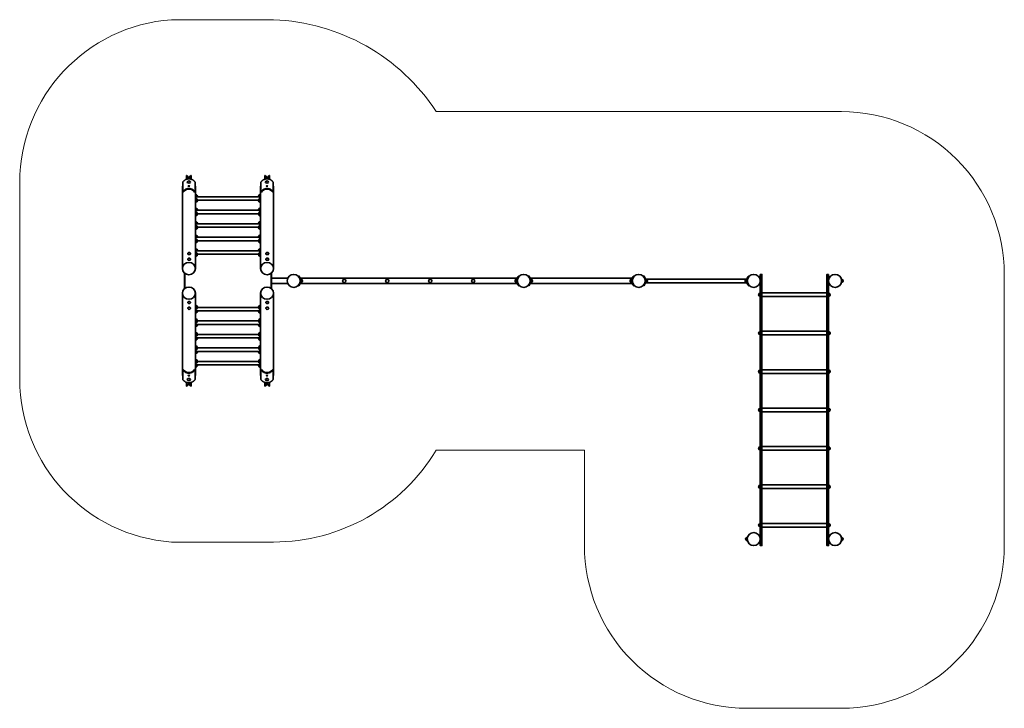
# Model space of a CAD drawing. Units: millimetres. Extents: x 994 to 7039387, y 11 to 9301.
import ezdxf

# ---------------------------------------------------------------- set-up
doc = ezdxf.new("R2010")
doc.units = ezdxf.units.MM
doc.layers.add('strefa_simba', color=200, linetype='Continuous', lineweight=18)
doc.layers.add('urzadzenie_simba', color=7, linetype='Continuous', lineweight=35)

msp = doc.modelspace()

# ---------------------------------------------------------------- linework, layer by layer
at = {"layer": 'strefa_simba'}
msp.add_lwpolyline([(3334.5, 6358.6), (2394.5, 6358.6, 0.393144), (994.5, 4858.6), (994.5, 3044.1, 0.393144), (2394.5, 1544.1), (3334.5, 1544.1, 0.262891), (4834.5, 2391.3), (6200.3, 2391.3), (6200.3, 1511.3, 0.414214), (7700.3, 11.3), (8570.3, 11.3, 0.414214), (10070.3, 1511.3), (10070.3, 4011.3, 0.414214), (8570.3, 5511.3), (5640.3, 5511.3), (4834.5, 5511.3, 0.242351), (3334.5, 6358.6)], format="xyb", dxfattribs=at)
at = {"layer": 'urzadzenie_simba'}
for p, q in [((2533.3, 4922.5), (2533.3, 4888)), ((2536.4, 4922.5), (2533.3, 4922.5)), ((2536.4, 4922.5), (2536.4, 4889)), ((2554.5, 4899.8), (2536.4, 4922.5)), ((2572.6, 4922.5), (2554.5, 4899.8)), ((2572.6, 4922.5), (2572.6, 4889)), ((2575.7, 4922.5), (2572.6, 4922.5)), ((2575.7, 4922.5), (2575.7, 4888)), ((3253.3, 4922.5), (3253.3, 4888)), ((3256.4, 4922.5), (3253.3, 4922.5)), ((3256.4, 4922.5), (3256.4, 4889)), ((3274.5, 4899.8), (3256.4, 4922.5)), ((3274.5, 4899.8), (3292.6, 4922.5)), ((3292.6, 4922.5), (3292.6, 4889)), ((3295.7, 4922.5), (3292.6, 4922.5)), ((3295.7, 4922.5), (3295.7, 4888)), ((2496.8, 4769.6), (2496.8, 4858.6)), ((2554.5, 4899.8), (2554.5, 4891.3)), ((2612.2, 4769.6), (2612.2, 4858.6)), ((3216.8, 4769.6), (3216.8, 4858.6)), ((3274.5, 4899.8), (3274.5, 4891.3)), ((3332.2, 4769.6), (3332.2, 4858.6)), ((2496.8, 4769.6), (2502.6, 4769.6)), ((2612.2, 4769.6), (2606.4, 4769.6)), ((3209.5, 4726.8), (2619.5, 4726.8)), ((3216.8, 4769.6), (3222.6, 4769.6)), ((3332.2, 4769.6), (3326.4, 4769.6)), ((2619.5, 4712.7), (2614.5, 4712.7)), ((3194.8, 4694.8), (2634.2, 4694.8)), ((3209.5, 4712.7), (3214.5, 4712.7)), ((2619.5, 4588.1), (2614.5, 4588.1)), ((3209.5, 4602.1), (2619.5, 4602.1)), ((3194.8, 4570.1), (2634.2, 4570.1)), ((3209.5, 4588.1), (3214.5, 4588.1)), ((2619.5, 4463.4), (2614.5, 4463.4)), ((3209.5, 4477.5), (2619.5, 4477.5)), ((3209.5, 4463.4), (3214.5, 4463.4)), ((3194.8, 4445.5), (2634.2, 4445.5)), ((2619.5, 4338.8), (2614.5, 4338.8)), ((3209.5, 4352.8), (2619.5, 4352.8)), ((3194.8, 4320.8), (2634.2, 4320.8)), ((3209.5, 4338.8), (3214.5, 4338.8)), ((2619.5, 4214), (2614.5, 4214)), ((3209.5, 4228.1), (2619.5, 4228.1)), ((3194.8, 4196.1), (2634.2, 4196.1)), ((3209.5, 4214), (3214.5, 4214)), ((3214.5, 4221.1), (3214.5, 4200.9)), ((3334.5, 4200.9), (3334.5, 4206.1)), ((2513.2, 3878.9), (2513.2, 4023.7)), ((2516.2, 3881.4), (2516.2, 4021.2)), ((3312.8, 3881.4), (3312.8, 4021.2)), ((3312.8, 4016.1), (3312.8, 3881.4)), ((3315.8, 3878.9), (3315.8, 4023.7)), ((3315.8, 4018.6), (3315.8, 3878.9)), ((3465.8, 3976.3), (3315.8, 3976.3)), ((3465.8, 3926.3), (3315.8, 3926.3)), ((2619.5, 3688.6), (2614.5, 3688.6)), ((3209.5, 3674.6), (2619.5, 3674.6)), ((3194.8, 3706.6), (2634.2, 3706.6)), ((3209.5, 3688.6), (3214.5, 3688.6)), ((3214.5, 3681.6), (3214.5, 3701.8)), ((3334.5, 3701.8), (3334.5, 3696.6)), ((2619.5, 3563.9), (2614.5, 3563.9)), ((3209.5, 3549.9), (2619.5, 3549.9)), ((3194.8, 3581.9), (2634.2, 3581.9)), ((3209.5, 3563.9), (3214.5, 3563.9)), ((3194.8, 3457.2), (2634.2, 3457.2)), ((2619.5, 3439.3), (2614.5, 3439.3)), ((3209.5, 3425.2), (2619.5, 3425.2)), ((3209.5, 3439.3), (3214.5, 3439.3)), ((2619.5, 3314.6), (2614.5, 3314.6)), ((3209.5, 3300.6), (2619.5, 3300.6)), ((3194.8, 3332.6), (2634.2, 3332.6)), ((3209.5, 3314.6), (3214.5, 3314.6)), ((2619.5, 3190), (2614.5, 3190)), ((3194.8, 3207.9), (2634.2, 3207.9)), ((3209.5, 3190), (3214.5, 3190)), ((2496.8, 3133.7), (2496.8, 3044.7)), ((2496.8, 3133.7), (2502.6, 3133.7)), ((2612.2, 3133.7), (2606.4, 3133.7)), ((2612.2, 3133.7), (2612.2, 3044.7)), ((3209.5, 3175.9), (2619.5, 3175.9)), ((3216.8, 3133.7), (3216.8, 3044.7)), ((3216.8, 3133.7), (3222.6, 3133.7)), ((3332.2, 3133.7), (3326.4, 3133.7)), ((3332.2, 3133.7), (3332.2, 3044.7)), ((2533.3, 2980.8), (2533.3, 3015.3)), ((2536.4, 2980.8), (2536.4, 3014.4)), ((2554.5, 3003.5), (2536.4, 2980.8)), ((2554.5, 3003.5), (2554.5, 3012)), ((2572.6, 2980.8), (2554.5, 3003.5)), ((2572.6, 2980.8), (2572.6, 3014.4)), ((2575.7, 2980.8), (2575.7, 3015.3)), ((3253.3, 2980.8), (3253.3, 3015.3)), ((3256.4, 2980.8), (3256.4, 3014.4)), ((3274.5, 3003.5), (3256.4, 2980.8)), ((3274.5, 3003.5), (3274.5, 3012)), ((3274.5, 3003.5), (3292.6, 2980.8)), ((3292.6, 2980.8), (3292.6, 3014.4)), ((3295.7, 2980.8), (3295.7, 3015.3)), ((2536.4, 2980.8), (2533.3, 2980.8)), ((2575.7, 2980.8), (2572.6, 2980.8)), ((3256.4, 2980.8), (3253.3, 2980.8)), ((3295.7, 2980.8), (3292.6, 2980.8))]:
    msp.add_line(p, q, dxfattribs=at)
for points in [[(2569.4, 4857.5, -0.356318), (2539.4, 4857.5, -1), (2569.4, 4857.5)], [(2561.9, 4825.4, -0.356318), (2546.9, 4825.4, -0.428898), (2561.9, 4825.4)], [(3289.4, 4857.5, -0.356318), (3259.4, 4857.5, -1), (3289.4, 4857.5)], [(3281.9, 4825.4, -0.356318), (3266.9, 4825.4, -0.428898), (3281.9, 4825.4)], [(2634.2, 4726.8, 0.391631), (2619.5, 4745.9)], [(3194.8, 4726.8, -0.391631), (3209.5, 4745.9)], [(2619.5, 4676), (2619.5, 4711, -0.845085), (2619.5, 4676)], [(3209.5, 4676), (3209.5, 4711, 0.845085), (3209.5, 4676)], [(2634.2, 4602.1, 0.391631), (2619.5, 4621.2)], [(2619.5, 4551.4), (2619.5, 4586.4, -0.845085), (2619.5, 4551.4)], [(3194.8, 4602.1, -0.391631), (3209.5, 4621.2)], [(3209.5, 4551.4), (3209.5, 4586.4, 0.845085), (3209.5, 4551.4)], [(2634.2, 4477.5, 0.391631), (2619.5, 4496.6)], [(2619.5, 4426.7), (2619.5, 4461.7, -0.845085), (2619.5, 4426.7)], [(3194.8, 4477.5, -0.391631), (3209.5, 4496.6)], [(3209.5, 4426.7), (3209.5, 4461.7, 0.845085), (3209.5, 4426.7)], [(2634.2, 4352.8, 0.391631), (2619.5, 4371.9)], [(3194.8, 4352.8, -0.391631), (3209.5, 4371.9)], [(2619.5, 4302.1), (2619.5, 4337.1, -0.845085), (2619.5, 4302.1)], [(3209.5, 4302.1), (3209.5, 4337.1, 0.845085), (3209.5, 4302.1)], [(2569.5, 4198.8, -0.398618), (2543.3, 4198.8, -1.144456), (2569.5, 4198.8)], [(2634.2, 4228.1, 0.391631), (2619.5, 4247.2)], [(2619.5, 4177.4), (2619.5, 4212.4, -0.845085), (2619.5, 4177.4)], [(3194.8, 4228.1, -0.391631), (3209.5, 4247.2)], [(3209.5, 4177.4), (3209.5, 4212.4, 0.845085), (3209.5, 4177.4)], [(3289.5, 4198.8, -0.398618), (3263.3, 4198.8, -1.144456), (3289.5, 4198.8)], [(2569.5, 4146.6, -0.398618), (2543.3, 4146.6, -1.144456), (2569.5, 4146.6)], [(3289.5, 4146.6, -0.398618), (3263.3, 4146.6, -1.144456), (3289.5, 4146.6)], [(3566.3, 3997.3, -0.41417), (3566.3, 3905.4), (3562.7, 3908.9, 0.41417), (3562.7, 3993.8), (3566.3, 3997.3)], [(5594.3, 3997.3, 0.41417), (5594.3, 3905.4), (5597.9, 3908.9, -0.41417), (5597.9, 3993.8), (5594.3, 3997.3)], [(5686.3, 3905.4, 0.41417), (5686.3, 3997.3), (5682.7, 3993.8, -0.41417), (5682.7, 3908.9), (5686.3, 3905.4)], [(6654.3, 3997.3, 0.41417), (6654.3, 3905.4), (6657.9, 3908.9, -0.41417), (6657.9, 3993.8), (6654.3, 3997.3)], [(6746.3, 3905.4, 0.41417), (6746.3, 3997.3), (6742.7, 3993.8, -0.41417), (6742.7, 3908.9), (6746.3, 3905.4)], [(7714.3, 3997.3, 0.41417), (7714.3, 3905.4), (7717.9, 3908.9, -0.41417), (7717.9, 3993.8), (7714.3, 3997.3)], [(2569.5, 3756.1, 0.398618), (2543.3, 3756.1, 1.144456), (2569.5, 3756.1)], [(2619.5, 3725.3), (2619.5, 3690.3, 0.845085), (2619.5, 3725.3)], [(3209.5, 3725.3), (3209.5, 3690.3, -0.845085), (3209.5, 3725.3)], [(3289.5, 3756.1, 0.398618), (3263.3, 3756.1, 1.144456), (3289.5, 3756.1)], [(2569.5, 3703.8, 0.398618), (2543.3, 3703.8, 1.144456), (2569.5, 3703.8)], [(2634.2, 3674.6, -0.391631), (2619.5, 3655.5)], [(3194.8, 3674.6, 0.391631), (3209.5, 3655.5)], [(3289.5, 3703.8, 0.398618), (3263.3, 3703.8, 1.144456), (3289.5, 3703.8)], [(2619.5, 3600.6), (2619.5, 3565.6, 0.845085), (2619.5, 3600.6)], [(2634.2, 3549.9, -0.391631), (2619.5, 3530.8)], [(3209.5, 3600.6), (3209.5, 3565.6, -0.845085), (3209.5, 3600.6)], [(3194.8, 3549.9, 0.391631), (3209.5, 3530.8)], [(2619.5, 3475.9), (2619.5, 3440.9, 0.845085), (2619.5, 3475.9)], [(3209.5, 3475.9), (3209.5, 3440.9, -0.845085), (3209.5, 3475.9)], [(2634.2, 3425.2, -0.391631), (2619.5, 3406.1)], [(3194.8, 3425.2, 0.391631), (3209.5, 3406.1)], [(2619.5, 3351.3), (2619.5, 3316.3, 0.845085), (2619.5, 3351.3)], [(2634.2, 3300.6, -0.391631), (2619.5, 3281.5)], [(3209.5, 3351.3), (3209.5, 3316.3, -0.845085), (3209.5, 3351.3)], [(3194.8, 3300.6, 0.391631), (3209.5, 3281.5)], [(2619.5, 3226.6), (2619.5, 3191.6, 0.845085), (2619.5, 3226.6)], [(3209.5, 3226.6), (3209.5, 3191.6, -0.845085), (3209.5, 3226.6)], [(2634.2, 3175.9, -0.391631), (2619.5, 3156.8)], [(3194.8, 3175.9, 0.391631), (3209.5, 3156.8)], [(2569.4, 3045.8, 0.356318), (2539.4, 3045.8, 1), (2569.4, 3045.8)], [(2561.9, 3077.9, 0.356318), (2546.9, 3077.9, 0.428898), (2561.9, 3077.9)], [(3289.4, 3045.8, 0.356318), (3259.4, 3045.8, 1), (3289.4, 3045.8)], [(3281.9, 3077.9, 0.356318), (3266.9, 3077.9, 0.428898), (3281.9, 3077.9)]]:
    msp.add_lwpolyline(points, format="xyb", dxfattribs=at)
for points in [[(2494.5, 4809.5), (2494.5, 4059.4)], [(2614.5, 4059.4), (2614.5, 4809.5)], [(2619.5, 4747.4), (2619.5, 4673.8), (2614.5, 4673.8), (2614.5, 4673.8), (2614.5, 4673.8)], [(2619.5, 4747.4), (2619.5, 4747.4), (2614.5, 4747.4), (2614.5, 4673.8), (2614.5, 4673.8)], [(2619.5, 4745.9), (2619.5, 4710.9)], [(3209.5, 4747.4), (3209.5, 4673.8), (3214.5, 4673.8), (3214.5, 4673.8), (3214.5, 4673.8)], [(3209.5, 4747.4), (3209.5, 4747.4), (3214.5, 4747.4), (3214.5, 4673.8), (3214.5, 4673.8)], [(3209.5, 4745.9), (3209.5, 4710.9)], [(3214.5, 4809.5), (3214.5, 4059.4)], [(3334.5, 4059.4), (3334.5, 4809.5)], [(2619.5, 4622.8), (2619.5, 4549.2), (2614.5, 4549.2), (2614.5, 4549.2), (2614.5, 4549.2)], [(2619.5, 4622.8), (2619.5, 4622.8), (2614.5, 4622.8), (2614.5, 4549.2), (2614.5, 4549.2)], [(2619.5, 4621.2), (2619.5, 4586.2)], [(3209.5, 4622.8), (3209.5, 4549.2), (3214.5, 4549.2), (3214.5, 4549.2), (3214.5, 4549.2)], [(3209.5, 4622.8), (3209.5, 4622.8), (3214.5, 4622.8), (3214.5, 4549.2), (3214.5, 4549.2)], [(3209.5, 4621.2), (3209.5, 4586.2)], [(2619.5, 4498.1), (2619.5, 4424.5), (2614.5, 4424.5), (2614.5, 4424.5), (2614.5, 4424.5)], [(2619.5, 4498.1), (2619.5, 4498.1), (2614.5, 4498.1), (2614.5, 4424.5), (2614.5, 4424.5)], [(2619.5, 4496.6), (2619.5, 4461.6)], [(3209.5, 4498.1), (3209.5, 4424.5), (3214.5, 4424.5), (3214.5, 4424.5), (3214.5, 4424.5)], [(3209.5, 4498.1), (3209.5, 4498.1), (3214.5, 4498.1), (3214.5, 4424.5), (3214.5, 4424.5)], [(3209.5, 4496.6), (3209.5, 4461.6)], [(2619.5, 4373.5), (2619.5, 4299.9), (2614.5, 4299.9), (2614.5, 4299.9), (2614.5, 4299.9)], [(2619.5, 4373.5), (2619.5, 4373.5), (2614.5, 4373.5), (2614.5, 4299.9), (2614.5, 4299.9)], [(2619.5, 4371.9), (2619.5, 4336.9)], [(3209.5, 4373.5), (3209.5, 4299.9), (3214.5, 4299.9), (3214.5, 4299.9), (3214.5, 4299.9)], [(3209.5, 4373.5), (3209.5, 4373.5), (3214.5, 4373.5), (3214.5, 4299.9), (3214.5, 4299.9)], [(3209.5, 4371.9), (3209.5, 4336.9)], [(2619.5, 4248.7), (2619.5, 4175.2), (2614.5, 4175.2), (2614.5, 4175.2), (2614.5, 4175.2)], [(2619.5, 4248.7), (2619.5, 4248.7), (2614.5, 4248.7), (2614.5, 4175.2), (2614.5, 4175.2)], [(2619.5, 4247.2), (2619.5, 4212.2)], [(3209.5, 4248.7), (3209.5, 4175.2), (3214.5, 4175.2), (3214.5, 4175.2), (3214.5, 4175.2)], [(3209.5, 4248.7), (3209.5, 4248.7), (3214.5, 4248.7), (3214.5, 4175.2), (3214.5, 4175.2)], [(3209.5, 4247.2), (3209.5, 4212.2)], [(7820.3, 4011.3), (7835.3, 4011.3), (7835.3, 1511.3), (7820.3, 1511.3), (7820.3, 4011.3)], [(8450.3, 4011.3), (8435.3, 4011.3), (8435.3, 1511.3), (8450.3, 1511.3), (8450.3, 4011.3)], [(3580.3, 3976.3), (5580.3, 3976.3)], [(5580.3, 3926.3), (3580.3, 3926.3)], [(5700.3, 3976.3), (6640.3, 3976.3)], [(6640.3, 3926.3), (5700.3, 3926.3)], [(7697.6, 3968.3), (6763, 3968.3)], [(6763, 3934.3), (7697.6, 3934.3)], [(2494.5, 3093.8), (2494.5, 3843.3)], [(2614.5, 3843.3), (2614.5, 3093.8)], [(3214.5, 3090.5), (3214.5, 3843.3)], [(3334.5, 3843.3), (3334.5, 3090.5)], [(8435.3, 3840.3), (7835.3, 3840.3), (7835.3, 3806.3), (8435.3, 3806.3), (8435.3, 3840.3)], [(2619.5, 3654), (2619.5, 3727.5), (2614.5, 3727.5), (2614.5, 3727.5), (2614.5, 3727.5)], [(2619.5, 3654), (2619.5, 3654), (2614.5, 3654), (2614.5, 3727.5), (2614.5, 3727.5)], [(3209.5, 3654), (3209.5, 3727.5), (3214.5, 3727.5), (3214.5, 3727.5), (3214.5, 3727.5)], [(3209.5, 3654), (3209.5, 3654), (3214.5, 3654), (3214.5, 3727.5), (3214.5, 3727.5)], [(2619.5, 3655.5), (2619.5, 3690.5)], [(3209.5, 3655.5), (3209.5, 3690.5)], [(2619.5, 3529.2), (2619.5, 3602.8), (2614.5, 3602.8), (2614.5, 3602.8), (2614.5, 3602.8)], [(2619.5, 3529.2), (2619.5, 3529.2), (2614.5, 3529.2), (2614.5, 3602.8), (2614.5, 3602.8)], [(2619.5, 3530.8), (2619.5, 3565.8)], [(3209.5, 3529.2), (3209.5, 3602.8), (3214.5, 3602.8), (3214.5, 3602.8), (3214.5, 3602.8)], [(3209.5, 3529.2), (3209.5, 3529.2), (3214.5, 3529.2), (3214.5, 3602.8), (3214.5, 3602.8)], [(3209.5, 3530.8), (3209.5, 3565.8)], [(2619.5, 3404.6), (2619.5, 3478.1), (2614.5, 3478.1), (2614.5, 3478.1), (2614.5, 3478.1)], [(2619.5, 3404.6), (2619.5, 3404.6), (2614.5, 3404.6), (2614.5, 3478.1), (2614.5, 3478.1)], [(3209.5, 3404.6), (3209.5, 3478.1), (3214.5, 3478.1), (3214.5, 3478.1), (3214.5, 3478.1)], [(3209.5, 3404.6), (3209.5, 3404.6), (3214.5, 3404.6), (3214.5, 3478.1), (3214.5, 3478.1)], [(8435.3, 3486.3), (7835.3, 3486.3), (7835.3, 3452.3), (8435.3, 3452.3), (8435.3, 3486.3)], [(2619.5, 3406.1), (2619.5, 3441.1)], [(3209.5, 3406.1), (3209.5, 3441.1)], [(2619.5, 3279.9), (2619.5, 3353.5), (2614.5, 3353.5), (2614.5, 3353.5), (2614.5, 3353.5)], [(2619.5, 3279.9), (2619.5, 3279.9), (2614.5, 3279.9), (2614.5, 3353.5), (2614.5, 3353.5)], [(2619.5, 3281.5), (2619.5, 3316.5)], [(3209.5, 3279.9), (3209.5, 3353.5), (3214.5, 3353.5), (3214.5, 3353.5), (3214.5, 3353.5)], [(3209.5, 3279.9), (3209.5, 3279.9), (3214.5, 3279.9), (3214.5, 3353.5), (3214.5, 3353.5)], [(3209.5, 3281.5), (3209.5, 3316.5)], [(2619.5, 3155.3), (2619.5, 3228.8), (2614.5, 3228.8), (2614.5, 3228.8), (2614.5, 3228.8)], [(2619.5, 3155.3), (2619.5, 3155.3), (2614.5, 3155.3), (2614.5, 3228.8), (2614.5, 3228.8)], [(2619.5, 3156.8), (2619.5, 3191.8)], [(3209.5, 3155.3), (3209.5, 3228.8), (3214.5, 3228.8), (3214.5, 3228.8), (3214.5, 3228.8)], [(3209.5, 3155.3), (3209.5, 3155.3), (3214.5, 3155.3), (3214.5, 3228.8), (3214.5, 3228.8)], [(3209.5, 3156.8), (3209.5, 3191.8)], [(8435.3, 3132.3), (7835.3, 3132.3), (7835.3, 3098.3), (8435.3, 3098.3), (8435.3, 3132.3)], [(8435.3, 2778.3), (7835.3, 2778.3), (7835.3, 2744.3), (8435.3, 2744.3), (8435.3, 2778.3)], [(8435.3, 2424.3), (7835.3, 2424.3), (7835.3, 2390.3), (8435.3, 2390.3), (8435.3, 2424.3)], [(8435.3, 2070.3), (7835.3, 2070.3), (7835.3, 2036.3), (8435.3, 2036.3), (8435.3, 2070.3)], [(8435.3, 1716.3), (7835.3, 1716.3), (7835.3, 1682.3), (8435.3, 1682.3), (8435.3, 1716.3)]]:
    msp.add_lwpolyline(points, dxfattribs=at)
for centre, radius in [((3520.3, 3951.3), 60), ((5640.3, 3951.3), 60), ((6700.3, 3951.3), 60), ((7760.3, 3951.3), 60), ((7760.3, 3951.3), 60), ((8510.3, 3951.3), 60), ((3986.3, 3951.3), 15), ((4382.3, 3951.3), 15), ((4778.3, 3951.3), 15), ((5174.3, 3951.3), 15), ((7760.3, 1571.3), 60), ((8510.3, 1571.3), 60)]:
    msp.add_circle(centre, radius, dxfattribs=at)
for centre, start, end in [((3585.3, 3951.3), 263.37419, 96.62581), ((5575.3, 3951.3), 83.37419, 276.62581), ((5705.3, 3951.3), 263.37419, 96.62581), ((6635.3, 3951.3), 83.37419, 276.62581), ((6765.3, 3951.3), 263.37419, 96.62581), ((7695.3, 3951.3), 83.37419, 276.62581), ((8570.3, 3951.3), 262.81924, 97.18076), ((7820.3, 3823.3), 90, 270), ((8450.3, 3823.3), 270, 90), ((7820.3, 3469.3), 90, 270), ((8450.3, 3469.3), 270, 90), ((7820.3, 3115.3), 90, 270), ((8450.3, 3115.3), 270, 90), ((7820.3, 2761.3), 90, 270), ((8450.3, 2761.3), 270, 90), ((7820.3, 2407.3), 90, 270), ((8450.3, 2407.3), 270, 90), ((7820.3, 2053.3), 90, 270), ((8450.3, 2053.3), 270, 90), ((7820.3, 1699.3), 90, 270), ((8450.3, 1699.3), 270, 90), ((7700.3, 1571.3), 82.81924, 277.18076), ((8570.3, 1571.3), 262.81924, 97.18076)]:
    msp.add_arc(centre, 15, start, end, dxfattribs=at)
at = {"layer": 'urzadzenie_simba', "extrusion": (0, 0, -1)}
for centre, major_axis, ratio, start_param, end_param in [((2554.5, 4812.8), (-60.1, 0), 0.927013, -0.058626, 0.282313), ((2554.5, 4812.8), (-60.1, 0), 0.927013, 2.85928, 3.200218), ((3274.5, 4812.8), (-60.1, 0), 0.927013, -0.058626, 0.282313), ((3274.5, 4812.8), (-60.1, 0), 0.927013, 2.85928, 3.200218), ((2554.5, 4741.5), (-60, 0), 0.928609, 0.527181, 2.614411), ((3274.5, 4741.5), (-60, 0), 0.928609, 0.527181, 2.614411)]:
    msp.add_ellipse(centre, major_axis=major_axis, ratio=ratio, start_param=start_param, end_param=end_param, dxfattribs=at)
at = {"layer": 'urzadzenie_simba'}
for centre in [(2554.5, 4064.6), (3274.5, 4064.6)]:
    msp.add_ellipse(centre, major_axis=(-60, 0), ratio=0.937382, dxfattribs=at)
at = {"layer": 'urzadzenie_simba', "extrusion": (0, 0, -1)}
for centre in [(2554.5, 3838.1), (3274.5, 3838.1)]:
    msp.add_ellipse(centre, major_axis=(-60, 0), ratio=0.937382, dxfattribs=at)
at = {"layer": 'urzadzenie_simba'}
for centre, major_axis, ratio, start_param, end_param in [((2554.5, 3090.5), (-60.1, 0), 0.927013, -0.058626, 0.282313), ((2554.5, 3161.8), (-60, 0), 0.928609, 0.527181, 2.614411), ((2554.5, 3090.5), (-60.1, 0), 0.927013, 2.85928, 3.200218), ((3274.5, 3090.5), (-60.1, 0), 0.927013, -0.058626, 0.282313), ((3274.5, 3161.8), (-60, 0), 0.928609, 0.527181, 2.614411), ((3274.5, 3090.5), (-60.1, 0), 0.927013, 2.85928, 3.200218)]:
    msp.add_ellipse(centre, major_axis=major_axis, ratio=ratio, start_param=start_param, end_param=end_param, dxfattribs=at)
for points, knots in [([(2496.8, 4858.6), (2497.2, 4859.3), (2498.6, 4861.8), (2501.5, 4866), (2505.7, 4870.9), (2510.4, 4875.4), (2515.6, 4879.4), (2521.1, 4882.9), (2527, 4885.8), (2533.2, 4888.1), (2539.6, 4889.8), (2546.2, 4891), (2552.8, 4891.4), (2559.5, 4891.3), (2566.1, 4890.5), (2572.6, 4889.1), (2578.9, 4887), (2585, 4884.4), (2590.7, 4881.2), (2596.1, 4877.5), (2601, 4873.2), (2605.4, 4868.5), (2609.2, 4863.6), (2611.3, 4860.2), (2612.2, 4858.6)], [2.918599, 2.918599, 2.918599, 2.918599, 3.161619, 3.801484, 4.444906, 5.092054, 5.742937, 6.397407, 7.055164, 7.715775, 8.378686, 9.043252, 9.70876, 10.374458, 11.039587, 11.703412, 12.365248, 13.024494, 13.680654, 14.333359, 14.982383, 15.627657, 16.26927, 16.831791, 16.831791, 16.831791, 16.831791]), ([(3216.8, 4858.6), (3217.2, 4859.3), (3218.6, 4861.8), (3221.5, 4866), (3225.7, 4870.9), (3230.4, 4875.4), (3235.6, 4879.4), (3241.1, 4882.9), (3247, 4885.8), (3253.2, 4888.1), (3259.6, 4889.8), (3266.2, 4891), (3272.8, 4891.4), (3279.5, 4891.3), (3286.1, 4890.5), (3292.6, 4889.1), (3298.9, 4887), (3305, 4884.4), (3310.7, 4881.2), (3316.1, 4877.5), (3321, 4873.2), (3325.4, 4868.5), (3329.2, 4863.6), (3331.3, 4860.2), (3332.2, 4858.6)], [2.918599, 2.918599, 2.918599, 2.918599, 3.161619, 3.801484, 4.444906, 5.092054, 5.742937, 6.397407, 7.055164, 7.715775, 8.378686, 9.043252, 9.70876, 10.374458, 11.039587, 11.703412, 12.365248, 13.024494, 13.680654, 14.333359, 14.982383, 15.627657, 16.26927, 16.831791, 16.831791, 16.831791, 16.831791]), ([(2496.8, 4769.6), (2497.2, 4770.2), (2498.7, 4772.7), (2501.5, 4776.9), (2505.7, 4781.9), (2510.4, 4786.3), (2515.6, 4790.3), (2521.1, 4793.8), (2527, 4796.7), (2533.2, 4799), (2539.6, 4800.8), (2546.2, 4801.9), (2552.8, 4802.4), (2559.5, 4802.2), (2566.1, 4801.4), (2572.6, 4800), (2578.9, 4797.9), (2585, 4795.3), (2590.7, 4792.1), (2596.1, 4788.4), (2601, 4784.1), (2605.4, 4779.5), (2609.2, 4774.5), (2611.3, 4771.1), (2612.2, 4769.6)], [2.919406, 2.919406, 2.919406, 2.919406, 3.161619, 3.801484, 4.444906, 5.092054, 5.742937, 6.397407, 7.055164, 7.715775, 8.378686, 9.043252, 9.70876, 10.374458, 11.039587, 11.703412, 12.365248, 13.024494, 13.680654, 14.333359, 14.982383, 15.627657, 16.26927, 16.831791, 16.831791, 16.831791, 16.831791]), ([(3216.8, 4769.6), (3217.2, 4770.2), (3218.7, 4772.7), (3221.5, 4776.9), (3225.7, 4781.9), (3230.4, 4786.3), (3235.6, 4790.3), (3241.1, 4793.8), (3247, 4796.7), (3253.2, 4799), (3259.6, 4800.8), (3266.2, 4801.9), (3272.8, 4802.4), (3279.5, 4802.2), (3286.1, 4801.4), (3292.6, 4800), (3298.9, 4797.9), (3305, 4795.3), (3310.7, 4792.1), (3316.1, 4788.4), (3321, 4784.1), (3325.4, 4779.5), (3329.2, 4774.5), (3331.3, 4771.1), (3332.2, 4769.6)], [2.919406, 2.919406, 2.919406, 2.919406, 3.161619, 3.801484, 4.444906, 5.092054, 5.742937, 6.397407, 7.055164, 7.715775, 8.378686, 9.043252, 9.70876, 10.374458, 11.039587, 11.703412, 12.365248, 13.024494, 13.680654, 14.333359, 14.982383, 15.627657, 16.26927, 16.831791, 16.831791, 16.831791, 16.831791]), ([(2496.8, 3133.7), (2497.2, 3133.1), (2498.7, 3130.6), (2501.5, 3126.4), (2505.7, 3121.5), (2510.4, 3117), (2515.6, 3113), (2521.1, 3109.5), (2527, 3106.6), (2533.2, 3104.3), (2539.6, 3102.5), (2546.2, 3101.4), (2552.8, 3101), (2559.5, 3101.1), (2566.1, 3101.9), (2572.6, 3103.3), (2578.9, 3105.4), (2585, 3108), (2590.7, 3111.2), (2596.1, 3114.9), (2601, 3119.2), (2605.4, 3123.9), (2609.2, 3128.8), (2611.3, 3132.2), (2612.2, 3133.7)], [2.919406, 2.919406, 2.919406, 2.919406, 3.161619, 3.801484, 4.444906, 5.092054, 5.742937, 6.397407, 7.055164, 7.715775, 8.378686, 9.043252, 9.70876, 10.374458, 11.039587, 11.703412, 12.365248, 13.024494, 13.680654, 14.333359, 14.982383, 15.627657, 16.26927, 16.831791, 16.831791, 16.831791, 16.831791]), ([(3216.8, 3133.7), (3217.2, 3133.1), (3218.7, 3130.6), (3221.5, 3126.4), (3225.7, 3121.5), (3230.4, 3117), (3235.6, 3113), (3241.1, 3109.5), (3247, 3106.6), (3253.2, 3104.3), (3259.6, 3102.5), (3266.2, 3101.4), (3272.8, 3101), (3279.5, 3101.1), (3286.1, 3101.9), (3292.6, 3103.3), (3298.9, 3105.4), (3305, 3108), (3310.7, 3111.2), (3316.1, 3114.9), (3321, 3119.2), (3325.4, 3123.9), (3329.2, 3128.8), (3331.3, 3132.2), (3332.2, 3133.7)], [2.919406, 2.919406, 2.919406, 2.919406, 3.161619, 3.801484, 4.444906, 5.092054, 5.742937, 6.397407, 7.055164, 7.715775, 8.378686, 9.043252, 9.70876, 10.374458, 11.039587, 11.703412, 12.365248, 13.024494, 13.680654, 14.333359, 14.982383, 15.627657, 16.26927, 16.831791, 16.831791, 16.831791, 16.831791]), ([(2496.8, 3044.7), (2497.2, 3044), (2498.6, 3041.5), (2501.5, 3037.3), (2505.7, 3032.4), (2510.4, 3027.9), (2515.6, 3023.9), (2521.1, 3020.5), (2527, 3017.5), (2533.2, 3015.2), (2539.6, 3013.5), (2546.2, 3012.4), (2552.8, 3011.9), (2559.5, 3012), (2566.1, 3012.8), (2572.6, 3014.3), (2578.9, 3016.3), (2585, 3018.9), (2590.7, 3022.1), (2596.1, 3025.9), (2601, 3030.1), (2605.4, 3034.8), (2609.2, 3039.7), (2611.3, 3043.1), (2612.2, 3044.7)], [2.918599, 2.918599, 2.918599, 2.918599, 3.161619, 3.801484, 4.444906, 5.092054, 5.742937, 6.397407, 7.055164, 7.715775, 8.378686, 9.043252, 9.70876, 10.374458, 11.039587, 11.703412, 12.365248, 13.024494, 13.680654, 14.333359, 14.982383, 15.627657, 16.26927, 16.831791, 16.831791, 16.831791, 16.831791]), ([(3216.8, 3044.7), (3217.2, 3044), (3218.6, 3041.5), (3221.5, 3037.3), (3225.7, 3032.4), (3230.4, 3027.9), (3235.6, 3023.9), (3241.1, 3020.5), (3247, 3017.5), (3253.2, 3015.2), (3259.6, 3013.5), (3266.2, 3012.4), (3272.8, 3011.9), (3279.5, 3012), (3286.1, 3012.8), (3292.6, 3014.3), (3298.9, 3016.3), (3305, 3018.9), (3310.7, 3022.1), (3316.1, 3025.9), (3321, 3030.1), (3325.4, 3034.8), (3329.2, 3039.7), (3331.3, 3043.1), (3332.2, 3044.7)], [2.918599, 2.918599, 2.918599, 2.918599, 3.161619, 3.801484, 4.444906, 5.092054, 5.742937, 6.397407, 7.055164, 7.715775, 8.378686, 9.043252, 9.70876, 10.374458, 11.039587, 11.703412, 12.365248, 13.024494, 13.680654, 14.333359, 14.982383, 15.627657, 16.26927, 16.831791, 16.831791, 16.831791, 16.831791])]:
    msp.add_open_spline(points, degree=3, knots=knots, dxfattribs=at)

doc.saveas('drawing.dxf')
